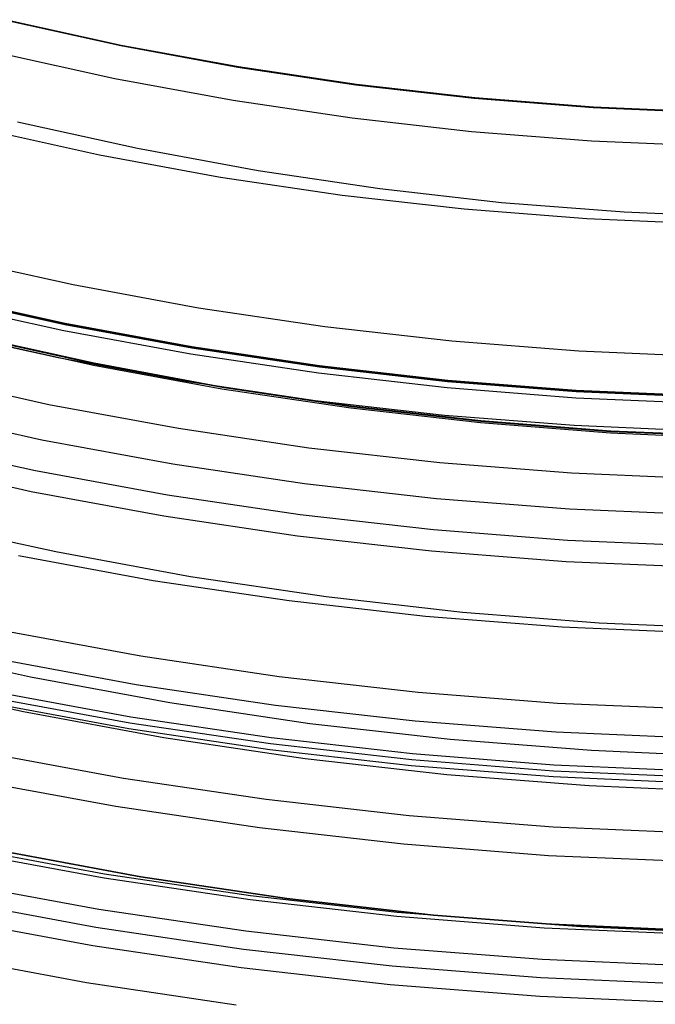
# Model space of a CAD drawing. Units: millimetres. Extents: x -399 to -31, y -192 to 176.
# Drawn here: x -226 to -217, y -69 to -55 of the extents above; entities that cross this region are included whole.
import ezdxf

# ---------------------------------------------------------------- set-up
doc = ezdxf.new("R2010")
doc.units = ezdxf.units.MM
doc.header["$MEASUREMENT"] = 0
doc.layers.add('Default', color=7, linetype='Continuous', true_color=0x000000)

msp = doc.modelspace()

# ---------------------------------------------------------------- linework, layer by layer
at = {"layer": 'Default'}
for p, q in [((-224.288, -55.425, 1296.167), (-225.93, -55.063, 1296.167)), ((-224.284, -55.421, 1274.724), (-225.925, -55.059, 1274.723)), ((-224.281, -55.419, 1263.333), (-225.923, -55.057, 1263.333)), ((-224.281, -55.426, 1253.496), (-225.923, -55.064, 1253.496)), ((-224.28, -55.418, 1254.68), (-225.921, -55.056, 1254.679)), ((-224.28, -55.418, 1254.23), (-225.921, -55.056, 1254.229)), ((-224.374, -55.889, 1247.241), (-226.032, -55.523, 1247.241)), ((-222.635, -55.729, 1296.168), (-224.288, -55.425, 1296.167)), ((-222.63, -55.726, 1274.724), (-224.284, -55.421, 1274.724)), ((-222.628, -55.724, 1263.333), (-224.281, -55.419, 1263.333)), ((-222.628, -55.73, 1253.497), (-224.281, -55.426, 1253.496)), ((-222.626, -55.722, 1254.68), (-224.28, -55.418, 1254.68)), ((-222.626, -55.723, 1254.23), (-224.28, -55.418, 1254.23)), ((-220.972, -55.977, 1296.168), (-222.635, -55.729, 1296.168)), ((-220.968, -55.973, 1274.724), (-222.63, -55.726, 1274.724)), ((-220.965, -55.971, 1263.334), (-222.628, -55.724, 1263.333)), ((-220.965, -55.977, 1253.497), (-222.628, -55.73, 1253.497)), ((-220.964, -55.969, 1254.68), (-222.626, -55.722, 1254.68)), ((-220.964, -55.97, 1254.23), (-222.626, -55.723, 1254.23)), ((-222.704, -56.197, 1247.241), (-224.374, -55.889, 1247.241)), ((-219.301, -56.166, 1296.168), (-220.972, -55.977, 1296.168)), ((-219.297, -56.162, 1274.725), (-220.968, -55.973, 1274.724)), ((-219.295, -56.16, 1263.334), (-220.965, -55.971, 1263.334)), ((-219.294, -56.167, 1253.497), (-220.965, -55.977, 1253.497)), ((-219.294, -56.159, 1254.68), (-220.964, -55.969, 1254.68)), ((-219.294, -56.159, 1254.231), (-220.964, -55.97, 1254.23)), ((-221.025, -56.446, 1247.241), (-222.704, -56.197, 1247.241)), ((-217.625, -56.297, 1296.168), (-219.301, -56.166, 1296.168)), ((-217.621, -56.293, 1274.725), (-219.297, -56.162, 1274.725)), ((-217.619, -56.292, 1263.334), (-219.295, -56.16, 1263.334)), ((-217.618, -56.29, 1254.681), (-219.294, -56.159, 1254.68)), ((-217.618, -56.29, 1254.231), (-219.294, -56.159, 1254.231)), ((-217.618, -56.298, 1253.497), (-219.294, -56.167, 1253.497)), ((-215.945, -56.37, 1296.169), (-217.625, -56.297, 1296.168)), ((-215.942, -56.366, 1274.725), (-217.621, -56.293, 1274.725)), ((-215.94, -56.364, 1263.334), (-217.619, -56.292, 1263.334)), ((-215.938, -56.363, 1254.681), (-217.618, -56.29, 1254.681)), ((-215.938, -56.363, 1254.231), (-217.618, -56.29, 1254.231)), ((-215.938, -56.371, 1253.498), (-217.618, -56.298, 1253.497)), ((-224.053, -56.873, 1372.101), (-225.745, -56.5, 1372.101)), ((-224.053, -56.873, 1379.101), (-225.745, -56.5, 1379.101)), ((-219.338, -56.637, 1247.242), (-221.025, -56.446, 1247.241)), ((-224.59, -56.964, 1241.489), (-226.285, -56.591, 1241.489)), ((-217.646, -56.77, 1247.242), (-219.338, -56.637, 1247.242)), ((-215.95, -56.843, 1247.242), (-217.646, -56.77, 1247.242)), ((-222.349, -57.187, 1372.101), (-224.053, -56.873, 1372.101)), ((-222.349, -57.187, 1379.101), (-224.053, -56.873, 1379.101)), ((-222.883, -57.279, 1241.489), (-224.59, -56.964, 1241.489)), ((-220.635, -57.442, 1372.101), (-222.349, -57.187, 1372.101)), ((-220.635, -57.442, 1379.101), (-222.349, -57.187, 1379.101)), ((-221.166, -57.534, 1241.49), (-222.883, -57.279, 1241.489)), ((-218.914, -57.637, 1372.101), (-220.635, -57.442, 1372.101)), ((-218.914, -57.637, 1379.101), (-220.635, -57.442, 1379.101)), ((-219.442, -57.729, 1241.49), (-221.166, -57.534, 1241.49)), ((-217.711, -57.865, 1241.49), (-219.442, -57.729, 1241.49)), ((-217.187, -57.772, 1372.101), (-218.914, -57.637, 1372.101)), ((-217.187, -57.772, 1379.101), (-218.914, -57.637, 1379.101)), ((-215.977, -57.94, 1241.491), (-217.711, -57.865, 1241.49)), ((-215.456, -57.847, 1372.101), (-217.187, -57.772, 1372.101)), ((-215.456, -57.847, 1379.101), (-217.187, -57.772, 1379.101)), ((-224.96, -58.795, 1235.484), (-226.718, -58.408, 1235.484)), ((-223.189, -59.122, 1235.484), (-224.96, -58.795, 1235.484)), ((-226.858, -58.954, 1296.166), (-225.081, -59.345, 1296.167)), ((-225.077, -59.342, 1277.45), (-226.855, -58.95, 1277.45)), ((-225.078, -59.343, 1281.223), (-226.855, -58.951, 1281.223)), ((-225.077, -59.342, 1273.691), (-226.854, -58.95, 1273.691)), ((-225.076, -59.357, 1253.025), (-226.854, -58.965, 1253.025)), ((-225.075, -59.34, 1266.205), (-226.852, -58.949, 1266.204)), ((-225.074, -59.339, 1258.675), (-226.851, -58.947, 1258.675)), ((-225.073, -59.339, 1254.909), (-226.85, -58.947, 1254.909)), ((-225.073, -59.34, 1253.967), (-226.85, -58.949, 1253.966)), ((-225.093, -59.444, 1251.145), (-226.874, -59.051, 1251.144)), ((-221.408, -59.386, 1235.485), (-223.189, -59.122, 1235.484)), ((-225.081, -59.345, 1296.167), (-223.291, -59.675, 1296.167)), ((-223.288, -59.673, 1281.224), (-225.078, -59.343, 1281.223)), ((-223.287, -59.671, 1273.691), (-225.077, -59.342, 1273.691)), ((-223.288, -59.672, 1277.451), (-225.077, -59.342, 1277.45)), ((-223.286, -59.687, 1253.026), (-225.076, -59.357, 1253.025)), ((-223.285, -59.67, 1266.205), (-225.075, -59.34, 1266.205)), ((-223.284, -59.669, 1258.675), (-225.074, -59.339, 1258.675)), ((-223.283, -59.668, 1254.91), (-225.073, -59.339, 1254.909)), ((-223.283, -59.67, 1253.967), (-225.073, -59.34, 1253.967)), ((-219.619, -59.589, 1235.485), (-221.408, -59.386, 1235.485)), ((-225.17, -59.825, 1247.399), (-226.964, -59.43, 1247.399)), ((-224.671, -59.93, 1372.101), (-226.469, -59.534, 1372.101)), ((-224.667, -59.91, 1371.686), (-226.464, -59.514, 1371.686)), ((-224.665, -59.901, 1371.195), (-226.462, -59.505, 1371.195)), ((-224.665, -59.901, 1361.874), (-226.462, -59.505, 1361.874)), ((-224.665, -59.901, 1343.229), (-226.462, -59.505, 1343.229)), ((-224.665, -59.901, 1319.948), (-226.462, -59.505, 1319.948)), ((-224.665, -59.901, 1312.554), (-226.462, -59.505, 1312.554)), ((-224.665, -59.901, 1275.258), (-226.462, -59.505, 1275.258)), ((-224.665, -59.901, 1256.611), (-226.462, -59.505, 1256.611)), ((-224.665, -59.901, 1254.061), (-226.462, -59.505, 1254.061)), ((-223.3, -59.774, 1251.145), (-225.093, -59.444, 1251.145)), ((-223.291, -59.675, 1296.167), (-221.491, -59.943, 1296.167)), ((-221.487, -59.94, 1277.451), (-223.288, -59.672, 1277.451)), ((-221.488, -59.94, 1281.224), (-223.288, -59.673, 1281.224)), ((-221.487, -59.939, 1273.692), (-223.287, -59.671, 1273.691)), ((-221.485, -59.955, 1253.026), (-223.286, -59.687, 1253.026)), ((-221.485, -59.938, 1266.205), (-223.285, -59.67, 1266.205)), ((-221.484, -59.936, 1258.675), (-223.284, -59.669, 1258.675)), ((-221.483, -59.936, 1254.91), (-223.283, -59.668, 1254.91)), ((-221.483, -59.938, 1253.967), (-223.283, -59.67, 1253.967)), ((-217.824, -59.729, 1235.485), (-219.619, -59.589, 1235.485)), ((-223.363, -60.158, 1247.4), (-225.17, -59.825, 1247.399)), ((-221.496, -60.042, 1251.145), (-223.3, -59.774, 1251.145)), ((-216.025, -59.808, 1235.485), (-217.824, -59.729, 1235.485)), ((-222.861, -60.264, 1372.101), (-224.671, -59.93, 1372.101)), ((-222.858, -60.244, 1371.686), (-224.667, -59.91, 1371.686)), ((-222.856, -60.235, 1371.195), (-224.665, -59.901, 1371.195)), ((-222.856, -60.235, 1361.874), (-224.665, -59.901, 1361.874)), ((-222.856, -60.235, 1343.229), (-224.665, -59.901, 1343.229)), ((-222.856, -60.235, 1319.948), (-224.665, -59.901, 1319.948)), ((-222.856, -60.235, 1312.554), (-224.665, -59.901, 1312.554)), ((-222.856, -60.235, 1275.258), (-224.665, -59.901, 1275.258)), ((-222.856, -60.235, 1256.611), (-224.665, -59.901, 1256.611)), ((-222.856, -60.235, 1254.061), (-224.665, -59.901, 1254.061)), ((-221.491, -59.943, 1296.167), (-219.682, -60.148, 1296.167)), ((-219.68, -60.145, 1281.224), (-221.488, -59.94, 1281.224)), ((-219.678, -60.144, 1273.692), (-221.487, -59.939, 1273.692)), ((-219.679, -60.144, 1277.451), (-221.487, -59.94, 1277.451)), ((-219.677, -60.143, 1266.205), (-221.485, -59.938, 1266.205)), ((-219.676, -60.16, 1253.026), (-221.485, -59.955, 1253.026)), ((-219.676, -60.141, 1258.676), (-221.484, -59.936, 1258.675)), ((-219.675, -60.141, 1254.91), (-221.483, -59.936, 1254.91)), ((-219.675, -60.143, 1253.968), (-221.483, -59.938, 1253.967)), ((-225.303, -60.484, 1243.694), (-227.119, -60.084, 1243.694)), ((-219.684, -60.247, 1251.146), (-221.496, -60.042, 1251.145)), ((-221.546, -60.428, 1247.4), (-223.363, -60.158, 1247.4)), ((-221.038, -60.514, 1371.686), (-222.858, -60.244, 1371.686)), ((-221.036, -60.505, 1371.195), (-222.856, -60.235, 1371.195)), ((-221.036, -60.505, 1361.874), (-222.856, -60.235, 1361.874)), ((-221.036, -60.505, 1343.229), (-222.856, -60.235, 1343.229)), ((-221.036, -60.505, 1319.948), (-222.856, -60.235, 1319.948)), ((-221.036, -60.505, 1312.554), (-222.856, -60.235, 1312.554)), ((-221.036, -60.505, 1275.258), (-222.856, -60.235, 1275.258)), ((-221.036, -60.505, 1256.611), (-222.856, -60.235, 1256.611)), ((-221.036, -60.505, 1254.061), (-222.856, -60.235, 1254.061)), ((-217.866, -60.39, 1251.146), (-219.684, -60.247, 1251.146)), ((-219.682, -60.148, 1296.167), (-217.868, -60.29, 1296.168)), ((-217.865, -60.287, 1281.225), (-219.68, -60.145, 1281.224)), ((-217.865, -60.286, 1277.452), (-219.679, -60.144, 1277.451)), ((-217.864, -60.286, 1273.692), (-219.678, -60.144, 1273.692)), ((-217.863, -60.285, 1266.206), (-219.677, -60.143, 1266.205)), ((-217.861, -60.283, 1258.676), (-219.676, -60.141, 1258.676)), ((-217.861, -60.302, 1253.027), (-219.676, -60.16, 1253.026)), ((-217.861, -60.283, 1254.91), (-219.675, -60.141, 1254.91)), ((-217.861, -60.285, 1253.968), (-219.675, -60.143, 1253.968)), ((-221.04, -60.535, 1372.101), (-222.861, -60.264, 1372.101)), ((-217.868, -60.29, 1296.168), (-216.05, -60.369, 1296.168)), ((-216.045, -60.469, 1251.146), (-217.866, -60.39, 1251.146)), ((-216.046, -60.365, 1277.452), (-217.865, -60.286, 1277.452)), ((-216.047, -60.366, 1281.225), (-217.865, -60.287, 1281.225)), ((-216.046, -60.365, 1273.693), (-217.864, -60.286, 1273.692)), ((-216.044, -60.364, 1266.206), (-217.863, -60.285, 1266.206)), ((-216.043, -60.362, 1254.911), (-217.861, -60.283, 1254.91)), ((-216.043, -60.362, 1258.676), (-217.861, -60.283, 1258.676)), ((-216.042, -60.364, 1253.968), (-217.861, -60.285, 1253.968)), ((-216.043, -60.381, 1253.027), (-217.861, -60.302, 1253.027)), ((-223.473, -60.821, 1243.694), (-225.303, -60.484, 1243.694)), ((-219.721, -60.635, 1247.4), (-221.546, -60.428, 1247.4)), ((-219.209, -60.722, 1371.686), (-221.038, -60.514, 1371.686)), ((-219.208, -60.712, 1371.195), (-221.036, -60.505, 1371.195)), ((-219.208, -60.712, 1361.874), (-221.036, -60.505, 1361.874)), ((-219.208, -60.712, 1343.229), (-221.036, -60.505, 1343.229)), ((-219.208, -60.712, 1319.948), (-221.036, -60.505, 1319.948)), ((-219.208, -60.712, 1312.554), (-221.036, -60.505, 1312.554)), ((-219.208, -60.712, 1275.258), (-221.036, -60.505, 1275.258)), ((-219.208, -60.712, 1256.611), (-221.036, -60.505, 1256.611)), ((-219.208, -60.712, 1254.061), (-221.036, -60.505, 1254.061)), ((-225.402, -60.984, 1230.377), (-227.236, -60.579, 1230.376)), ((-219.211, -60.742, 1372.101), (-221.04, -60.535, 1372.101)), ((-217.89, -60.779, 1247.401), (-219.721, -60.635, 1247.4)), ((-217.376, -60.885, 1372.101), (-219.211, -60.742, 1372.101)), ((-217.375, -60.865, 1371.686), (-219.209, -60.722, 1371.686)), ((-217.374, -60.856, 1371.195), (-219.208, -60.712, 1371.195)), ((-217.374, -60.856, 1361.874), (-219.208, -60.712, 1361.874)), ((-217.374, -60.856, 1343.229), (-219.208, -60.712, 1343.229)), ((-217.374, -60.856, 1319.948), (-219.208, -60.712, 1319.948)), ((-217.374, -60.856, 1312.554), (-219.208, -60.712, 1312.554)), ((-217.374, -60.856, 1275.258), (-219.208, -60.712, 1275.258)), ((-217.374, -60.856, 1256.611), (-219.208, -60.712, 1256.611)), ((-217.374, -60.856, 1254.061), (-219.208, -60.712, 1254.061)), ((-216.054, -60.858, 1247.401), (-217.89, -60.779, 1247.401)), ((-221.633, -61.095, 1243.695), (-223.473, -60.821, 1243.694)), ((-215.537, -60.965, 1372.101), (-217.376, -60.885, 1372.101)), ((-215.536, -60.945, 1371.686), (-217.375, -60.865, 1371.686)), ((-215.536, -60.936, 1371.195), (-217.374, -60.856, 1371.195)), ((-215.536, -60.936, 1361.874), (-217.374, -60.856, 1361.874)), ((-215.536, -60.936, 1343.229), (-217.374, -60.856, 1343.229)), ((-215.536, -60.936, 1319.948), (-217.374, -60.856, 1319.948)), ((-215.536, -60.936, 1312.554), (-217.374, -60.856, 1312.554)), ((-215.536, -60.936, 1275.258), (-217.374, -60.856, 1275.258)), ((-215.536, -60.936, 1256.611), (-217.374, -60.856, 1256.611)), ((-215.536, -60.936, 1254.061), (-217.374, -60.856, 1254.061)), ((-225.491, -61.416, 1240.05), (-227.34, -61.008, 1240.05)), ((-223.555, -61.324, 1230.377), (-225.402, -60.984, 1230.377)), ((-219.784, -61.304, 1243.695), (-221.633, -61.095, 1243.695)), ((-225.55, -61.712, 1239.087), (-227.409, -61.302, 1239.087)), ((-221.697, -61.6, 1230.377), (-223.555, -61.324, 1230.377)), ((-217.93, -61.449, 1243.695), (-219.784, -61.304, 1243.695)), ((-223.629, -61.759, 1240.051), (-225.491, -61.416, 1240.05)), ((-216.071, -61.53, 1243.695), (-217.93, -61.449, 1243.695)), ((-219.831, -61.812, 1230.378), (-221.697, -61.6, 1230.377)), ((-223.678, -62.057, 1239.087), (-225.55, -61.712, 1239.087)), ((-221.756, -62.038, 1240.051), (-223.629, -61.759, 1240.051)), ((-217.958, -61.958, 1230.378), (-219.831, -61.812, 1230.378)), ((-219.874, -62.251, 1240.051), (-221.756, -62.038, 1240.051)), ((-216.082, -62.04, 1230.378), (-217.958, -61.958, 1230.378)), ((-225.203, -62.561, 1379.101), (-227.092, -62.144, 1379.101)), ((-221.795, -62.336, 1239.088), (-223.678, -62.057, 1239.087)), ((-217.987, -62.398, 1240.052), (-219.874, -62.251, 1240.051)), ((-219.903, -62.551, 1239.088), (-221.795, -62.336, 1239.088)), ((-216.095, -62.481, 1240.052), (-217.987, -62.398, 1240.052)), ((-223.302, -62.911, 1379.101), (-225.203, -62.561, 1379.101)), ((-218.005, -62.699, 1239.088), (-219.903, -62.551, 1239.088)), ((-223.829, -62.967, 1236.489), (-225.733, -62.616, 1236.489)), ((-216.103, -62.782, 1239.088), (-218.005, -62.699, 1239.088)), ((-221.914, -63.251, 1236.489), (-223.829, -62.967, 1236.489)), ((-221.389, -63.195, 1379.101), (-223.302, -62.911, 1379.101)), ((-219.99, -63.469, 1236.49), (-221.914, -63.251, 1236.489)), ((-219.467, -63.413, 1379.101), (-221.389, -63.195, 1379.101)), ((-217.539, -63.564, 1379.101), (-219.467, -63.413, 1379.101)), ((-218.061, -63.62, 1236.49), (-219.99, -63.469, 1236.49)), ((-215.607, -63.648, 1379.101), (-217.539, -63.564, 1379.101)), ((-224.004, -64.031, 1225.539), (-225.945, -63.673, 1225.539)), ((-216.126, -63.704, 1236.49), (-218.061, -63.62, 1236.49)), ((-225.561, -64.327, 1379.101), (-227.51, -63.897, 1379.101)), ((-224.072, -64.432, 1233.04), (-226.027, -64.072, 1233.039)), ((-222.052, -64.321, 1225.539), (-224.004, -64.031, 1225.539)), ((-225.66, -64.816, 1239.097), (-227.626, -64.382, 1239.097)), ((-223.597, -64.688, 1379.101), (-225.561, -64.327, 1379.101)), ((-220.091, -64.543, 1225.54), (-222.052, -64.321, 1225.539)), ((-224.147, -64.889, 1224.218), (-226.117, -64.526, 1224.218)), ((-222.106, -64.724, 1233.04), (-224.072, -64.432, 1233.04)), ((-218.124, -64.697, 1225.54), (-220.091, -64.543, 1225.54)), ((-224.174, -65.055, 1223.971), (-226.15, -64.69, 1223.971)), ((-224.161, -64.974, 1224.092), (-226.134, -64.61, 1224.092)), ((-221.622, -64.982, 1379.101), (-223.597, -64.688, 1379.101)), ((-223.679, -65.181, 1239.097), (-225.66, -64.816, 1239.097)), ((-220.132, -64.948, 1233.04), (-222.106, -64.724, 1233.04)), ((-216.153, -64.782, 1225.54), (-218.124, -64.697, 1225.54)), ((-222.165, -65.183, 1224.219), (-224.147, -64.889, 1224.218)), ((-218.15, -65.103, 1233.041), (-220.132, -64.948, 1233.04)), ((-222.187, -65.35, 1223.972), (-224.174, -65.055, 1223.971)), ((-222.176, -65.268, 1224.092), (-224.161, -64.974, 1224.092)), ((-219.639, -65.207, 1379.101), (-221.622, -64.982, 1379.101)), ((-216.165, -65.189, 1233.041), (-218.15, -65.103, 1233.041)), ((-221.687, -65.477, 1239.097), (-223.679, -65.181, 1239.097)), ((-220.174, -65.409, 1224.219), (-222.165, -65.183, 1224.219)), ((-217.648, -65.362, 1379.101), (-219.639, -65.207, 1379.101)), ((-224.249, -65.753, 979.676), (-226.25, -65.384, 979.676)), ((-220.19, -65.576, 1223.972), (-222.187, -65.35, 1223.972)), ((-220.182, -65.494, 1224.093), (-222.176, -65.268, 1224.092)), ((-215.654, -65.449, 1379.101), (-217.648, -65.362, 1379.101)), ((-219.686, -65.703, 1239.097), (-221.687, -65.477, 1239.097)), ((-218.182, -65.651, 1224.093), (-220.182, -65.494, 1224.093)), ((-218.177, -65.565, 1224.219), (-220.174, -65.409, 1224.219)), ((-218.187, -65.733, 1223.972), (-220.19, -65.576, 1223.972)), ((-216.177, -65.738, 1224.093), (-218.182, -65.651, 1224.093)), ((-216.175, -65.652, 1224.22), (-218.177, -65.565, 1224.219)), ((-224.358, -66.151, 1229.711), (-226.372, -65.78, 1229.711)), ((-222.238, -66.052, 979.676), (-224.249, -65.753, 979.676)), ((-217.679, -65.86, 1239.097), (-219.686, -65.703, 1239.097)), ((-216.179, -65.82, 1223.973), (-218.187, -65.733, 1223.972)), ((-215.667, -65.948, 1239.097), (-217.679, -65.86, 1239.097)), ((-220.217, -66.281, 979.677), (-222.238, -66.052, 979.676)), ((-222.332, -66.452, 1229.712), (-224.358, -66.151, 1229.711)), ((-218.189, -66.439, 979.677), (-220.217, -66.281, 979.677)), ((-220.297, -66.683, 1229.712), (-222.332, -66.452, 1229.712)), ((-216.157, -66.528, 979.677), (-218.189, -66.439, 979.677)), ((-224.516, -67.103, 1228.099), (-226.563, -66.725, 1228.099)), ((-226.053, -66.762, 1379.101), (-224.005, -67.14, 1379.101)), ((-224.005, -67.14, 1242.624), (-226.053, -66.762, 1242.624)), ((-224.005, -67.14, 1247.289), (-226.053, -66.762, 1247.289)), ((-224.005, -67.14, 1256.611), (-226.053, -66.762, 1256.611)), ((-224.005, -67.14, 1275.258), (-226.053, -66.762, 1275.258)), ((-224.005, -67.14, 1312.554), (-226.053, -66.762, 1312.554)), ((-224.005, -67.14, 1319.948), (-226.053, -66.762, 1319.948)), ((-224.005, -67.14, 1343.229), (-226.053, -66.762, 1343.229)), ((-224.005, -67.14, 1361.874), (-226.053, -66.762, 1361.874)), ((-224.005, -67.14, 1371.195), (-226.053, -66.762, 1371.195)), ((-224.005, -67.14, 1379.101), (-226.053, -66.762, 1379.101)), ((-218.255, -66.843, 1229.712), (-220.297, -66.683, 1229.712)), ((-224.524, -67.161, 1220.843), (-226.573, -66.783, 1220.842)), ((-216.209, -66.932, 1229.713), (-218.255, -66.843, 1229.712)), ((-222.463, -67.467, 1220.843), (-224.524, -67.161, 1220.843)), ((-222.457, -67.409, 1228.099), (-224.516, -67.103, 1228.099)), ((-224.005, -67.14, 1379.101), (-221.945, -67.446, 1379.101)), ((-221.945, -67.446, 1242.624), (-224.005, -67.14, 1242.624)), ((-221.945, -67.446, 1247.289), (-224.005, -67.14, 1247.289)), ((-221.945, -67.446, 1256.611), (-224.005, -67.14, 1256.611)), ((-221.945, -67.446, 1275.258), (-224.005, -67.14, 1275.258)), ((-221.945, -67.446, 1312.554), (-224.005, -67.14, 1312.554)), ((-221.945, -67.446, 1319.948), (-224.005, -67.14, 1319.948)), ((-221.945, -67.446, 1343.229), (-224.005, -67.14, 1343.229)), ((-221.945, -67.446, 1361.874), (-224.005, -67.14, 1361.874)), ((-221.945, -67.446, 1371.195), (-224.005, -67.14, 1371.195)), ((-221.945, -67.446, 1379.101), (-224.005, -67.14, 1379.101)), ((-224.598, -67.6, 1227.307), (-226.663, -67.22, 1227.307)), ((-220.393, -67.702, 1220.844), (-222.463, -67.467, 1220.843)), ((-220.389, -67.643, 1228.1), (-222.457, -67.409, 1228.099)), ((-221.945, -67.446, 1379.101), (-219.876, -67.68, 1379.101)), ((-219.876, -67.68, 1242.624), (-221.945, -67.446, 1242.624)), ((-219.876, -67.68, 1247.289), (-221.945, -67.446, 1247.289)), ((-219.876, -67.68, 1256.611), (-221.945, -67.446, 1256.611)), ((-219.876, -67.68, 1275.258), (-221.945, -67.446, 1275.258)), ((-219.876, -67.68, 1312.554), (-221.945, -67.446, 1312.554)), ((-219.876, -67.68, 1319.948), (-221.945, -67.446, 1319.948)), ((-219.876, -67.68, 1343.229), (-221.945, -67.446, 1343.229)), ((-219.876, -67.68, 1361.874), (-221.945, -67.446, 1361.874)), ((-219.876, -67.68, 1371.195), (-221.945, -67.446, 1371.195)), ((-219.876, -67.68, 1379.101), (-221.945, -67.446, 1379.101)), ((-224.641, -67.855, 1226.915), (-226.714, -67.473, 1226.915)), ((-222.522, -67.909, 1227.308), (-224.598, -67.6, 1227.307)), ((-224.683, -68.112, 1226.526), (-226.765, -67.729, 1226.526)), ((-218.316, -67.864, 1220.844), (-220.393, -67.702, 1220.844)), ((-218.314, -67.805, 1228.1), (-220.389, -67.643, 1228.1)), ((-219.876, -67.68, 1379.101), (-217.799, -67.843, 1379.101)), ((-217.799, -67.843, 1242.624), (-219.876, -67.68, 1242.624)), ((-217.799, -67.843, 1247.289), (-219.876, -67.68, 1247.289)), ((-217.799, -67.843, 1256.611), (-219.876, -67.68, 1256.611)), ((-217.799, -67.843, 1275.258), (-219.876, -67.68, 1275.258)), ((-217.799, -67.843, 1312.554), (-219.876, -67.68, 1312.554)), ((-217.799, -67.843, 1319.948), (-219.876, -67.68, 1319.948)), ((-217.799, -67.843, 1343.229), (-219.876, -67.68, 1343.229)), ((-217.799, -67.843, 1361.874), (-219.876, -67.68, 1361.874)), ((-217.799, -67.843, 1371.195), (-219.876, -67.68, 1371.195)), ((-217.799, -67.843, 1379.101), (-219.876, -67.68, 1379.101)), ((-222.556, -68.164, 1226.916), (-224.641, -67.855, 1226.915)), ((-216.235, -67.955, 1220.844), (-218.316, -67.864, 1220.844)), ((-216.234, -67.896, 1228.1), (-218.314, -67.805, 1228.1)), ((-217.799, -67.843, 1379.101), (-215.718, -67.933, 1379.101)), ((-215.718, -67.933, 1242.624), (-217.799, -67.843, 1242.624)), ((-215.718, -67.933, 1247.289), (-217.799, -67.843, 1247.289)), ((-215.718, -67.933, 1256.611), (-217.799, -67.843, 1256.611)), ((-215.718, -67.933, 1275.258), (-217.799, -67.843, 1275.258)), ((-215.718, -67.933, 1312.554), (-217.799, -67.843, 1312.554)), ((-215.718, -67.933, 1319.948), (-217.799, -67.843, 1319.948)), ((-215.718, -67.933, 1343.229), (-217.799, -67.843, 1343.229)), ((-215.718, -67.933, 1361.874), (-217.799, -67.843, 1361.874)), ((-215.718, -67.933, 1371.195), (-217.799, -67.843, 1371.195)), ((-215.718, -67.933, 1379.101), (-217.799, -67.843, 1379.101)), ((-220.437, -68.145, 1227.308), (-222.522, -67.909, 1227.308)), ((-222.59, -68.423, 1226.527), (-224.683, -68.112, 1226.526)), ((-220.461, -68.402, 1226.916), (-222.556, -68.164, 1226.916)), ((-218.344, -68.309, 1227.309), (-220.437, -68.145, 1227.308)), ((-224.77, -68.635, 1225.749), (-226.87, -68.248, 1225.749)), ((-220.486, -68.662, 1226.527), (-222.59, -68.423, 1226.527)), ((-218.36, -68.566, 1226.916), (-220.461, -68.402, 1226.916)), ((-216.247, -68.4, 1227.309), (-218.344, -68.309, 1227.309)), ((-216.254, -68.658, 1226.917), (-218.36, -68.566, 1226.916)), ((-222.658, -68.949, 1225.749), (-224.77, -68.635, 1225.749)), ((-218.376, -68.827, 1226.527), (-220.486, -68.662, 1226.527)), ((-216.261, -68.919, 1226.528), (-218.376, -68.827, 1226.527))]:
    msp.add_line(p, q, dxfattribs=at)

doc.saveas('drawing.dxf')
